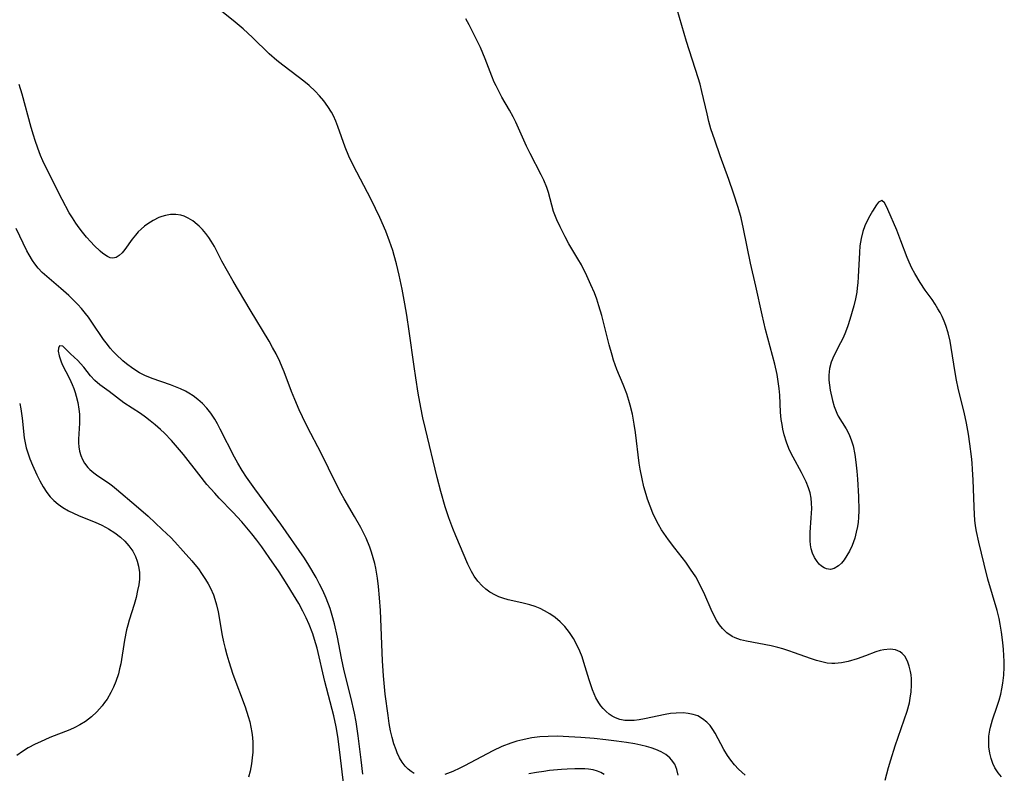
# Model space of a CAD drawing. Units: inches. Extents: x 2022939 to 2028293, y 231591 to 237010.
# Drawn here: x 2026301 to 2026416, y 232446 to 232534 of the extents above; entities that cross this region are included whole.
import ezdxf

# ---------------------------------------------------------------- set-up
doc = ezdxf.new("R2010")
doc.units = ezdxf.units.IN
doc.header["$MEASUREMENT"] = 0
doc.layers.add('c_02_T13S_R17E', color=211, linetype='Continuous')

msp = doc.modelspace()

# ---------------------------------------------------------------- linework, layer by layer
at = {"layer": 'c_02_T13S_R17E', "elevation": 1076}
msp.add_lwpolyline([(2026415.33, 232445.29), (2026414.93, 232445.74), (2026414.57, 232446.31), (2026414.32, 232446.85), (2026414.12, 232447.43), (2026413.98, 232448.04), (2026413.87, 232448.78), (2026413.85, 232449.31), (2026413.87, 232450.03), (2026413.97, 232450.74), (2026414.04, 232451.06), (2026414.28, 232451.94), (2026414.82, 232453.51), (2026415.05, 232454.21), (2026415.24, 232454.92), (2026415.39, 232455.56), (2026415.51, 232456.22), (2026415.62, 232457.14), (2026415.66, 232458.06), (2026415.65, 232458.75), (2026415.57, 232460.13), (2026415.5, 232460.95), (2026415.34, 232462.16), (2026415.19, 232463.08), (2026415.05, 232463.76), (2026414.82, 232464.69), (2026413.76, 232468.36), (2026413.3, 232470.09), (2026412.68, 232472.67), (2026412.42, 232473.92), (2026412.32, 232474.56), (2026412.24, 232475.21), (2026412.17, 232475.91), (2026412.13, 232476.77), (2026412.03, 232479.92), (2026411.96, 232481.16), (2026411.9, 232481.91), (2026411.83, 232482.66)], dxfattribs=at)
at = {"layer": 'c_02_T13S_R17E'}
for points in [[(2026385.44, 232445.47, 1072), (2026384.66, 232446.18, 1072), (2026384.2, 232446.67, 1072), (2026383.76, 232447.21, 1072), (2026383.36, 232447.78, 1072), (2026382.95, 232448.45, 1072), (2026381.93, 232450.36, 1072), (2026381.66, 232450.81, 1072), (2026381.33, 232451.25, 1072), (2026380.96, 232451.65, 1072), (2026380.46, 232452.06, 1072), (2026379.9, 232452.38, 1072), (2026379.38, 232452.57, 1072), (2026378.79, 232452.68, 1072), (2026378.18, 232452.74, 1072), (2026377.37, 232452.72, 1072), (2026376.73, 232452.66, 1072), (2026376.08, 232452.55, 1072), (2026373.68, 232452.04, 1072), (2026373.08, 232451.93, 1072), (2026372.48, 232451.85, 1072), (2026371.72, 232451.84, 1072), (2026371.38, 232451.87, 1072), (2026370.82, 232451.98, 1072), (2026370.29, 232452.17, 1072), (2026369.92, 232452.36, 1072), (2026369.58, 232452.59, 1072), (2026369.21, 232452.89, 1072), (2026368.88, 232453.24, 1072), (2026368.6, 232453.57, 1072), (2026368.35, 232453.93, 1072), (2026368.03, 232454.48, 1072), (2026367.8, 232454.95, 1072), (2026367.61, 232455.44, 1072), (2026367.23, 232456.59, 1072), (2026366.62, 232458.61, 1072), (2026366.4, 232459.29, 1072), (2026366.14, 232459.95, 1072), (2026365.81, 232460.69, 1072), (2026365.4, 232461.44, 1072), (2026364.93, 232462.14, 1072), (2026364.68, 232462.47, 1072), (2026364.39, 232462.81, 1072), (2026363.84, 232463.35, 1072), (2026363.25, 232463.86, 1072), (2026362.66, 232464.29, 1072), (2026362.04, 232464.66, 1072), (2026361.51, 232464.91, 1072), (2026360.92, 232465.14, 1072), (2026360.31, 232465.34, 1072), (2026359.38, 232465.58, 1072), (2026357.77, 232465.95, 1072), (2026357.15, 232466.13, 1072), (2026356.7, 232466.29, 1072), (2026356.31, 232466.46, 1072), (2026355.66, 232466.82, 1072), (2026355.18, 232467.16, 1072), (2026354.74, 232467.55, 1072), (2026354.25, 232468.1, 1072), (2026353.82, 232468.71, 1072), (2026353.52, 232469.22, 1072), (2026353.09, 232470.09, 1072), (2026351.66, 232473.4, 1072), (2026351.32, 232474.24, 1072), (2026350.85, 232475.5, 1072), (2026350.44, 232476.77, 1072), (2026349.92, 232478.56, 1072), (2026349.49, 232480.2, 1072), (2026348.13, 232485.9, 1072), (2026347.84, 232487.18, 1072), (2026347.61, 232488.37, 1072), (2026347.3, 232490.06, 1072), (2026347.01, 232491.82, 1072), (2026346.81, 232493.18, 1072), (2026346.25, 232497.3, 1072), (2026345.95, 232499.17, 1072), (2026345.73, 232500.48, 1072), (2026345.41, 232502.18, 1072), (2026345.07, 232503.82, 1072), (2026344.76, 232505.14, 1072), (2026344.49, 232506.11, 1072), (2026344.31, 232506.7, 1072), (2026343.95, 232507.79, 1072), (2026343.5, 232508.96, 1072), (2026342.82, 232510.53, 1072), (2026341.79, 232512.66, 1072), (2026339.7, 232516.64, 1072), (2026339.19, 232517.69, 1072), (2026338.76, 232518.75, 1072), (2026337.92, 232521.15, 1072), (2026337.68, 232521.79, 1072), (2026337.41, 232522.41, 1072), (2026337.19, 232522.83, 1072), (2026336.76, 232523.52, 1072), (2026336.28, 232524.16, 1072), (2026335.78, 232524.74, 1072), (2026335.25, 232525.29, 1072), (2026334.55, 232525.95, 1072), (2026333.93, 232526.47, 1072), (2026333.29, 232526.98, 1072), (2026331.51, 232528.31, 1072), (2026330.79, 232528.88, 1072), (2026329.92, 232529.65, 1072), (2026327.97, 232531.57, 1072), (2026326.86, 232532.58, 1072), (2026325.72, 232533.53, 1072), (2026322.27, 232536.29, 1072)], [(2026411.83, 232482.66, 1076), (2026411.65, 232484.15, 1076), (2026411.49, 232485.27, 1076), (2026411.27, 232486.54, 1076), (2026410.98, 232487.84, 1076), (2026410.43, 232489.99, 1076), (2026410.28, 232490.65, 1076), (2026410.09, 232491.55, 1076), (2026409.92, 232492.45, 1076), (2026409.48, 232495.36, 1076), (2026409.34, 232496.13, 1076), (2026409.1, 232497.1, 1076), (2026408.84, 232497.94, 1076), (2026408.63, 232498.47, 1076), (2026408.4, 232499, 1076), (2026408.17, 232499.45, 1076), (2026407.92, 232499.9, 1076), (2026407.59, 232500.44, 1076), (2026407.23, 232500.97, 1076), (2026406.44, 232502.08, 1076), (2026405.84, 232502.98, 1076), (2026405.22, 232504.02, 1076), (2026404.89, 232504.64, 1076), (2026404.56, 232505.34, 1076), (2026404.33, 232505.9, 1076), (2026403.61, 232507.81, 1076), (2026403.11, 232509.07, 1076), (2026402.08, 232511.47, 1076), (2026401.88, 232511.91, 1076), (2026401.69, 232512.26, 1076), (2026401.39, 232512.52, 1076), (2026400.99, 232512.35, 1076), (2026400.75, 232512.01, 1076), (2026400.3, 232511.29, 1076), (2026399.98, 232510.76, 1076), (2026399.66, 232510.17, 1076), (2026399.38, 232509.57, 1076), (2026399.15, 232508.93, 1076), (2026398.95, 232508.11, 1076), (2026398.82, 232507.23, 1076), (2026398.76, 232506.46, 1076), (2026398.63, 232503.64, 1076), (2026398.58, 232502.93, 1076), (2026398.51, 232502.34, 1076), (2026398.44, 232501.85, 1076), (2026398.29, 232501.04, 1076), (2026398.1, 232500.24, 1076), (2026397.65, 232498.64, 1076), (2026397.41, 232497.9, 1076), (2026397.15, 232497.17, 1076), (2026396.87, 232496.52, 1076), (2026396.57, 232495.92, 1076), (2026395.77, 232494.39, 1076), (2026395.46, 232493.67, 1076), (2026395.26, 232492.94, 1076), (2026395.19, 232492.14, 1076), (2026395.21, 232491.56, 1076), (2026395.27, 232490.99, 1076), (2026395.36, 232490.41, 1076), (2026395.61, 232489.19, 1076), (2026395.8, 232488.49, 1076), (2026396.11, 232487.71, 1076), (2026396.3, 232487.35, 1076), (2026397.22, 232485.89, 1076), (2026397.56, 232485.22, 1076), (2026397.84, 232484.49, 1076), (2026398.02, 232483.9, 1076), (2026398.23, 232482.91, 1076), (2026398.36, 232482.01, 1076), (2026398.47, 232480.96, 1076), (2026398.54, 232480, 1076), (2026398.64, 232478.01, 1076), (2026398.68, 232476.37, 1076), (2026398.65, 232475.56, 1076), (2026398.6, 232475, 1076), (2026398.53, 232474.49, 1076), (2026398.4, 232473.81, 1076), (2026398.22, 232473.14, 1076), (2026397.91, 232472.27, 1076), (2026397.62, 232471.62, 1076), (2026397.31, 232471.09, 1076), (2026396.99, 232470.61, 1076), (2026396.66, 232470.21, 1076), (2026396.31, 232469.89, 1076), (2026395.82, 232469.6, 1076), (2026395.38, 232469.49, 1076), (2026394.93, 232469.55, 1076), (2026394.63, 232469.67, 1076), (2026394.35, 232469.85, 1076), (2026394.08, 232470.09, 1076), (2026393.83, 232470.39, 1076), (2026393.52, 232470.86, 1076), (2026393.28, 232471.39, 1076), (2026393.13, 232471.89, 1076), (2026393.05, 232472.35, 1076), (2026393.01, 232472.8, 1076), (2026393, 232473.25, 1076), (2026393.02, 232473.8, 1076), (2026393.15, 232475.49, 1076), (2026393.2, 232476.61, 1076), (2026393.18, 232477.21, 1076), (2026393.12, 232477.81, 1076), (2026393.01, 232478.42, 1076), (2026392.83, 232479, 1076), (2026392.55, 232479.69, 1076), (2026392, 232480.81, 1076), (2026391.02, 232482.58, 1076), (2026390.77, 232483.09, 1076), (2026390.53, 232483.6, 1076), (2026390.25, 232484.33, 1076), (2026389.99, 232485.17, 1076), (2026389.83, 232485.84, 1076), (2026389.73, 232486.4, 1076), (2026389.65, 232486.96, 1076), (2026389.56, 232487.85, 1076), (2026389.46, 232489.8, 1076), (2026389.39, 232490.61, 1076), (2026389.28, 232491.41, 1076), (2026389.15, 232492.21, 1076), (2026388.88, 232493.44, 1076), (2026387.82, 232497.47, 1076), (2026387.41, 232499.19, 1076), (2026386.69, 232502.55, 1076), (2026386.06, 232505.21, 1076), (2026385.24, 232509.23, 1076), (2026384.95, 232510.5, 1076), (2026384.63, 232511.7, 1076), (2026384.09, 232513.39, 1076), (2026383.53, 232514.99, 1076), (2026382.53, 232517.73, 1076), (2026381.88, 232519.57, 1076), (2026381.44, 232520.91, 1076), (2026381.2, 232521.77, 1076), (2026380.99, 232522.65, 1076), (2026380.38, 232525.24, 1076), (2026380.17, 232526.09, 1076), (2026379.95, 232526.85, 1076), (2026378.59, 232531.1, 1076), (2026377.48, 232534.83, 1076)], [(2026401.75, 232444.9, 1074), (2026402.14, 232446.38, 1074), (2026402.41, 232447.27, 1074), (2026402.93, 232448.9, 1074), (2026404.32, 232452.96, 1074), (2026404.59, 232453.92, 1074), (2026404.7, 232454.45, 1074), (2026404.8, 232455.19, 1074), (2026404.84, 232455.96, 1074), (2026404.82, 232456.7, 1074), (2026404.78, 232457.17, 1074), (2026404.72, 232457.57, 1074), (2026404.58, 232458.2, 1074), (2026404.38, 232458.78, 1074), (2026404.07, 232459.34, 1074), (2026403.76, 232459.68, 1074), (2026403.51, 232459.86, 1074), (2026402.96, 232460.08, 1074), (2026402.33, 232460.17, 1074), (2026401.59, 232460.11, 1074), (2026401.17, 232460.01, 1074), (2026400.69, 232459.86, 1074), (2026399.46, 232459.4, 1074), (2026398.48, 232459.06, 1074), (2026397.43, 232458.75, 1074), (2026396.67, 232458.6, 1074), (2026395.91, 232458.52, 1074), (2026395.56, 232458.52, 1074), (2026395, 232458.56, 1074), (2026394.38, 232458.68, 1074), (2026393.76, 232458.84, 1074), (2026393.04, 232459.08, 1074), (2026391.2, 232459.76, 1074), (2026390.51, 232459.99, 1074), (2026389.81, 232460.21, 1074), (2026389.26, 232460.36, 1074), (2026388.46, 232460.55, 1074), (2026385.57, 232461.11, 1074), (2026384.89, 232461.28, 1074), (2026384.26, 232461.5, 1074), (2026383.92, 232461.66, 1074), (2026383.31, 232462.08, 1074), (2026382.77, 232462.6, 1074), (2026382.43, 232463.02, 1074), (2026382.13, 232463.47, 1074), (2026381.88, 232463.9, 1074), (2026381.45, 232464.79, 1074), (2026380.71, 232466.52, 1074), (2026380.16, 232467.71, 1074), (2026379.67, 232468.61, 1074), (2026379.07, 232469.53, 1074), (2026378.5, 232470.31, 1074), (2026377.21, 232471.95, 1074), (2026376.47, 232472.95, 1074), (2026375.69, 232474.12, 1074), (2026375.34, 232474.71, 1074), (2026375.02, 232475.32, 1074), (2026374.67, 232476.05, 1074), (2026374.34, 232476.85, 1074), (2026374.04, 232477.67, 1074), (2026373.87, 232478.21, 1074), (2026373.62, 232479.13, 1074), (2026373.41, 232480.04, 1074), (2026373.19, 232481.17, 1074), (2026373.08, 232481.9, 1074), (2026372.63, 232485.46, 1074), (2026372.49, 232486.44, 1074), (2026372.28, 232487.58, 1074), (2026372.03, 232488.64, 1074), (2026371.88, 232489.19, 1074), (2026371.63, 232489.98, 1074), (2026371.21, 232491.05, 1074), (2026370.48, 232492.82, 1074), (2026370.09, 232493.91, 1074), (2026369.9, 232494.49, 1074), (2026369.56, 232495.7, 1074), (2026368.7, 232499.13, 1074), (2026368.37, 232500.26, 1074), (2026368.12, 232501.03, 1074), (2026367.84, 232501.75, 1074), (2026367.44, 232502.69, 1074), (2026366.96, 232503.74, 1074), (2026366.32, 232505.01, 1074), (2026365.92, 232505.72, 1074), (2026364.86, 232507.49, 1074), (2026364.43, 232508.28, 1074), (2026363.84, 232509.45, 1074), (2026363.45, 232510.29, 1074), (2026363.07, 232511.26, 1074), (2026362.47, 232513.46, 1074), (2026362.29, 232514.03, 1074), (2026361.94, 232514.9, 1074), (2026361.63, 232515.54, 1074), (2026360.35, 232518.02, 1074), (2026359.94, 232518.87, 1074), (2026358.66, 232521.66, 1074), (2026358.36, 232522.28, 1074), (2026357.92, 232523.07, 1074), (2026357.05, 232524.59, 1074), (2026356.76, 232525.12, 1074), (2026356.37, 232525.9, 1074), (2026356.17, 232526.36, 1074), (2026355.89, 232527.04, 1074), (2026355.12, 232529.07, 1074), (2026354.84, 232529.73, 1074), (2026354.55, 232530.38, 1074), (2026353.98, 232531.55, 1074), (2026353.23, 232533.04, 1074), (2026352.86, 232533.72, 1074)], [(2026346.81, 232445.68, 1070), (2026346.45, 232445.9, 1070), (2026346.1, 232446.19, 1070), (2026345.77, 232446.53, 1070), (2026345.42, 232446.99, 1070), (2026345.11, 232447.51, 1070), (2026344.84, 232448.06, 1070), (2026344.7, 232448.42, 1070), (2026344.45, 232449.13, 1070), (2026344.25, 232449.88, 1070), (2026344.07, 232450.65, 1070), (2026343.91, 232451.5, 1070), (2026343.77, 232452.45, 1070), (2026343.45, 232454.94, 1070), (2026343.24, 232457.08, 1070), (2026343.13, 232458.81, 1070), (2026342.88, 232464.7, 1070), (2026342.79, 232466.15, 1070), (2026342.67, 232467.5, 1070), (2026342.55, 232468.46, 1070), (2026342.34, 232469.64, 1070), (2026342.22, 232470.16, 1070), (2026342.04, 232470.82, 1070), (2026341.84, 232471.48, 1070), (2026341.63, 232472.07, 1070), (2026341.2, 232473.11, 1070), (2026340.91, 232473.76, 1070), (2026340.59, 232474.39, 1070), (2026339.87, 232475.66, 1070), (2026338.65, 232477.73, 1070), (2026338.31, 232478.34, 1070), (2026337.68, 232479.56, 1070), (2026335.98, 232483.05, 1070), (2026334.39, 232486.1, 1070), (2026333.8, 232487.27, 1070), (2026333.42, 232488.09, 1070), (2026332.88, 232489.32, 1070), (2026332.52, 232490.24, 1070), (2026331.65, 232492.53, 1070), (2026331.42, 232493.08, 1070), (2026331.13, 232493.76, 1070), (2026330.71, 232494.62, 1070), (2026330.31, 232495.37, 1070), (2026329.89, 232496.11, 1070), (2026327.67, 232499.76, 1070), (2026325.7, 232503.11, 1070), (2026324.38, 232505.47, 1070), (2026323.51, 232507.16, 1070), (2026323.15, 232507.8, 1070), (2026322.88, 232508.21, 1070), (2026322.51, 232508.69, 1070), (2026322.11, 232509.15, 1070), (2026321.72, 232509.55, 1070), (2026321.49, 232509.75, 1070), (2026320.99, 232510.15, 1070), (2026320.45, 232510.48, 1070), (2026320, 232510.69, 1070), (2026319.59, 232510.81, 1070), (2026319.01, 232510.89, 1070), (2026318.41, 232510.88, 1070), (2026317.82, 232510.79, 1070), (2026317.37, 232510.66, 1070), (2026317.03, 232510.53, 1070), (2026316.37, 232510.21, 1070), (2026315.74, 232509.82, 1070), (2026315.35, 232509.52, 1070), (2026314.97, 232509.2, 1070), (2026314.62, 232508.86, 1070), (2026314.3, 232508.5, 1070), (2026313.91, 232508.02, 1070), (2026313.05, 232506.82, 1070), (2026312.74, 232506.44, 1070), (2026312.42, 232506.13, 1070), (2026312.06, 232505.9, 1070), (2026311.66, 232505.8, 1070), (2026311.37, 232505.84, 1070), (2026311.03, 232505.98, 1070), (2026310.51, 232506.33, 1070), (2026310.2, 232506.61, 1070), (2026309.48, 232507.3, 1070), (2026309.08, 232507.72, 1070), (2026308.6, 232508.26, 1070), (2026308.12, 232508.85, 1070), (2026307.73, 232509.36, 1070), (2026307.36, 232509.9, 1070), (2026306.97, 232510.5, 1070), (2026306.59, 232511.11, 1070), (2026305.76, 232512.65, 1070), (2026304.15, 232515.8, 1070), (2026303.49, 232517.18, 1070), (2026303.24, 232517.78, 1070), (2026302.9, 232518.65, 1070), (2026302.6, 232519.52, 1070), (2026302.4, 232520.16, 1070), (2026302.14, 232521.05, 1070), (2026301.07, 232524.94, 1070), (2026300.72, 232526.07, 1070)], [(2026340.84, 232445.57, 1068), (2026340.63, 232447.25, 1068), (2026340.3, 232450.08, 1068), (2026340.06, 232451.68, 1068), (2026339.87, 232452.7, 1068), (2026339.44, 232454.59, 1068), (2026338.66, 232457.65, 1068), (2026338.35, 232459.11, 1068), (2026337.88, 232461.58, 1068), (2026337.54, 232463.12, 1068), (2026337.27, 232464.12, 1068), (2026337.01, 232464.94, 1068), (2026336.57, 232466.11, 1068), (2026336.16, 232467.02, 1068), (2026335.79, 232467.78, 1068), (2026335.38, 232468.52, 1068), (2026334.54, 232469.96, 1068), (2026334.01, 232470.78, 1068), (2026331.25, 232474.75, 1068), (2026330.3, 232476.08, 1068), (2026328.23, 232478.88, 1068), (2026327.26, 232480.25, 1068), (2026326.76, 232481.01, 1068), (2026326.26, 232481.87, 1068), (2026325.87, 232482.58, 1068), (2026324.2, 232485.85, 1068), (2026323.87, 232486.46, 1068), (2026323.55, 232487, 1068), (2026323.09, 232487.7, 1068), (2026322.62, 232488.3, 1068), (2026322.12, 232488.85, 1068), (2026321.59, 232489.32, 1068), (2026321.02, 232489.74, 1068), (2026320.53, 232490.05, 1068), (2026320.13, 232490.28, 1068), (2026319.54, 232490.56, 1068), (2026318.98, 232490.79, 1068), (2026318.4, 232491.01, 1068), (2026316.24, 232491.77, 1068), (2026315.38, 232492.13, 1068), (2026314.78, 232492.42, 1068), (2026313.99, 232492.92, 1068), (2026313.26, 232493.47, 1068), (2026312.84, 232493.82, 1068), (2026312.06, 232494.55, 1068), (2026311.71, 232494.93, 1068), (2026311.37, 232495.31, 1068), (2026311.04, 232495.71, 1068), (2026310.59, 232496.31, 1068), (2026309.21, 232498.35, 1068), (2026308.81, 232498.91, 1068), (2026308.49, 232499.33, 1068), (2026308.02, 232499.91, 1068), (2026307.58, 232500.4, 1068), (2026307.13, 232500.87, 1068), (2026306.55, 232501.43, 1068), (2026305.6, 232502.27, 1068), (2026303.96, 232503.66, 1068), (2026303.44, 232504.14, 1068), (2026302.96, 232504.65, 1068), (2026302.55, 232505.15, 1068), (2026302.29, 232505.53, 1068), (2026301.89, 232506.18, 1068), (2026301.63, 232506.66, 1068), (2026300.38, 232509.26, 1068)], [(2026338.63, 232444.23, 1066), (2026338.16, 232448.16, 1066), (2026337.92, 232450, 1066), (2026337.73, 232451.1, 1066), (2026337.44, 232452.4, 1066), (2026336.4, 232456.42, 1066), (2026335.49, 232460.31, 1066), (2026335.21, 232461.31, 1066), (2026334.99, 232461.98, 1066), (2026334.58, 232463.04, 1066), (2026334.22, 232463.83, 1066), (2026333.83, 232464.61, 1066), (2026333.36, 232465.49, 1066), (2026332.76, 232466.53, 1066), (2026332.01, 232467.74, 1066), (2026331.05, 232469.19, 1066), (2026329.9, 232470.89, 1066), (2026329.03, 232472.12, 1066), (2026328.46, 232472.88, 1066), (2026327.87, 232473.64, 1066), (2026327.29, 232474.34, 1066), (2026326.7, 232475.03, 1066), (2026325.66, 232476.16, 1066), (2026324.07, 232477.81, 1066), (2026323.55, 232478.37, 1066), (2026322.64, 232479.41, 1066), (2026321.68, 232480.59, 1066), (2026319.89, 232482.88, 1066), (2026319.21, 232483.71, 1066), (2026318.51, 232484.51, 1066), (2026317.68, 232485.38, 1066), (2026317.23, 232485.81, 1066), (2026316.61, 232486.35, 1066), (2026316.02, 232486.84, 1066), (2026315.47, 232487.26, 1066), (2026314.9, 232487.66, 1066), (2026312.96, 232488.94, 1066), (2026311.25, 232490.24, 1066), (2026310.15, 232491.03, 1066), (2026309.55, 232491.54, 1066), (2026309.06, 232492.09, 1066), (2026308.27, 232493.09, 1066), (2026307.89, 232493.53, 1066), (2026307.57, 232493.85, 1066), (2026306.72, 232494.63, 1066), (2026306.08, 232495.32, 1066), (2026305.82, 232495.53, 1066), (2026305.46, 232495.57, 1066), (2026305.31, 232495.3, 1066), (2026305.3, 232494.94, 1066), (2026305.39, 232494.42, 1066), (2026305.58, 232493.82, 1066), (2026305.77, 232493.38, 1066), (2026306.62, 232491.77, 1066), (2026306.93, 232491.08, 1066), (2026307.11, 232490.61, 1066), (2026307.27, 232490.13, 1066), (2026307.4, 232489.69, 1066), (2026307.58, 232488.95, 1066), (2026307.71, 232488.19, 1066), (2026307.77, 232487.61, 1066), (2026307.79, 232487.3, 1066), (2026307.78, 232486.56, 1066), (2026307.67, 232484.69, 1066), (2026307.67, 232484.25, 1066), (2026307.71, 232483.77, 1066), (2026307.79, 232483.3, 1066), (2026307.93, 232482.77, 1066), (2026308.11, 232482.31, 1066), (2026308.35, 232481.87, 1066), (2026308.74, 232481.38, 1066), (2026308.97, 232481.14, 1066), (2026309.43, 232480.76, 1066), (2026309.9, 232480.41, 1066), (2026311.14, 232479.58, 1066), (2026311.63, 232479.23, 1066), (2026312.11, 232478.86, 1066), (2026314.39, 232476.92, 1066), (2026315.79, 232475.68, 1066), (2026317.42, 232474.15, 1066), (2026318.42, 232473.19, 1066), (2026318.89, 232472.7, 1066), (2026319.88, 232471.61, 1066), (2026320.87, 232470.49, 1066), (2026321.25, 232470.04, 1066), (2026321.65, 232469.54, 1066), (2026322.01, 232469.02, 1066), (2026322.47, 232468.31, 1066), (2026322.77, 232467.8, 1066), (2026323.05, 232467.28, 1066), (2026323.4, 232466.5, 1066), (2026323.58, 232466, 1066), (2026323.77, 232465.33, 1066), (2026323.94, 232464.54, 1066), (2026324.43, 232461.78, 1066), (2026324.58, 232461.04, 1066), (2026324.75, 232460.26, 1066), (2026324.95, 232459.5, 1066), (2026325.18, 232458.73, 1066), (2026325.67, 232457.24, 1066), (2026327.1, 232453.44, 1066), (2026327.47, 232452.31, 1066), (2026327.64, 232451.69, 1066), (2026327.78, 232451.06, 1066), (2026327.88, 232450.47, 1066), (2026327.95, 232449.87, 1066), (2026327.99, 232449.28, 1066), (2026328, 232448.72, 1066), (2026327.98, 232448.16, 1066), (2026327.93, 232447.48, 1066), (2026327.84, 232446.8, 1066), (2026327.67, 232445.92, 1066), (2026327.49, 232445.23, 1066)], [(2026300.8, 232488.85, 1068), (2026300.92, 232488.22, 1068), (2026301.08, 232487.14, 1068), (2026301.33, 232484.83, 1068), (2026301.43, 232484.24, 1068), (2026301.56, 232483.66, 1068), (2026301.73, 232483.09, 1068), (2026302, 232482.37, 1068), (2026302.31, 232481.65, 1068), (2026302.81, 232480.53, 1068), (2026303.16, 232479.82, 1068), (2026303.53, 232479.13, 1068), (2026303.96, 232478.47, 1068), (2026304.35, 232477.97, 1068), (2026304.78, 232477.51, 1068), (2026305.28, 232477.08, 1068), (2026305.82, 232476.7, 1068), (2026306.49, 232476.31, 1068), (2026307.07, 232476.03, 1068), (2026307.66, 232475.76, 1068), (2026309.68, 232474.94, 1068), (2026310.29, 232474.67, 1068), (2026310.88, 232474.38, 1068), (2026311.15, 232474.23, 1068), (2026311.88, 232473.75, 1068), (2026312.55, 232473.23, 1068), (2026313.07, 232472.76, 1068), (2026313.54, 232472.25, 1068), (2026314, 232471.61, 1068), (2026314.32, 232470.99, 1068), (2026314.52, 232470.43, 1068), (2026314.67, 232469.85, 1068), (2026314.76, 232469.14, 1068), (2026314.76, 232468.36, 1068), (2026314.69, 232467.7, 1068), (2026314.56, 232467.03, 1068), (2026314.37, 232466.22, 1068), (2026314.14, 232465.4, 1068), (2026313.57, 232463.57, 1068), (2026313.41, 232462.99, 1068), (2026313.26, 232462.42, 1068), (2026313.03, 232461.22, 1068), (2026312.59, 232458.48, 1068), (2026312.46, 232457.87, 1068), (2026312.31, 232457.29, 1068), (2026312.01, 232456.41, 1068), (2026311.74, 232455.76, 1068), (2026311.43, 232455.12, 1068), (2026310.99, 232454.36, 1068), (2026310.71, 232453.96, 1068), (2026310.41, 232453.57, 1068), (2026309.79, 232452.87, 1068), (2026309.17, 232452.27, 1068), (2026308.48, 232451.74, 1068), (2026307.83, 232451.33, 1068), (2026307.25, 232451.04, 1068), (2026306.66, 232450.78, 1068), (2026304.32, 232449.85, 1068), (2026303.21, 232449.38, 1068), (2026302.59, 232449.09, 1068), (2026301.8, 232448.67, 1068), (2026301.11, 232448.25, 1068), (2026300.46, 232447.78, 1068)], [(2026377.62, 232445.48, 1070), (2026377.46, 232446.13, 1070), (2026377.21, 232446.74, 1070), (2026376.85, 232447.28, 1070), (2026376.65, 232447.5, 1070), (2026376.17, 232447.88, 1070), (2026375.62, 232448.2, 1070), (2026375.01, 232448.47, 1070), (2026374.46, 232448.65, 1070), (2026373.92, 232448.81, 1070), (2026373.25, 232448.97, 1070), (2026372.56, 232449.12, 1070), (2026371.59, 232449.28, 1070), (2026370.43, 232449.45, 1070), (2026369.19, 232449.6, 1070), (2026367.8, 232449.74, 1070), (2026366.26, 232449.87, 1070), (2026364.88, 232449.96, 1070), (2026363.53, 232450.01, 1070), (2026362.45, 232450, 1070), (2026361.47, 232449.93, 1070), (2026360.53, 232449.82, 1070), (2026360.01, 232449.73, 1070), (2026359.49, 232449.61, 1070), (2026358.78, 232449.43, 1070), (2026358.08, 232449.2, 1070), (2026357.06, 232448.8, 1070), (2026356, 232448.31, 1070), (2026352.7, 232446.56, 1070), (2026352.13, 232446.28, 1070), (2026351.32, 232445.91, 1070), (2026350.39, 232445.56, 1070)], [(2026368.97, 232445.56, 1068), (2026368.61, 232445.78, 1068), (2026368.19, 232445.95, 1068), (2026367.69, 232446.09, 1068), (2026367.14, 232446.17, 1068), (2026366.73, 232446.21, 1068), (2026366.16, 232446.23, 1068), (2026365.57, 232446.22, 1068), (2026364.65, 232446.18, 1068), (2026364.01, 232446.14, 1068), (2026362.61, 232446, 1068), (2026361.95, 232445.91, 1068), (2026361.07, 232445.79, 1068), (2026360.2, 232445.63, 1068)]]:
    msp.add_polyline3d(points, dxfattribs=at)

doc.saveas('drawing.dxf')
